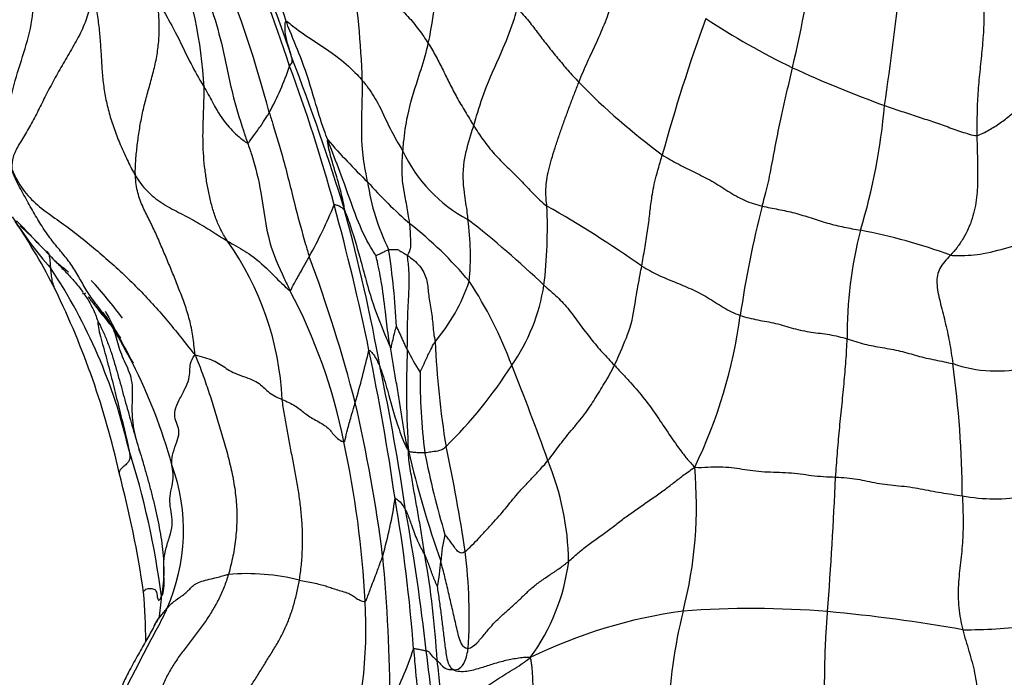
# Model space of a CAD drawing. Units: millimetres. Extents: x 0 to 744, y 0 to 1164.
# Drawn here: x 140 to 162, y 844 to 859 of the extents above; entities that cross this region are included whole.
import ezdxf
from ezdxf import colors
from ezdxf.entities.mleader import LeaderData, LeaderLine
from ezdxf.math import Vec2, Vec3

# ---------------------------------------------------------------- set-up
doc = ezdxf.new("R2010")
doc.units = ezdxf.units.MM
doc.layers.add('DV4_Défaut', color=7, linetype='Continuous')
doc.layers.add('Défaut', color=7, linetype='Continuous')

# ---------------------------------------------------------------- blocks, each defined once
blk = doc.blocks.new('_DOT')
at = {"color": 0}
blk.add_line((0, 0), (-1, 0), dxfattribs=at)
at = {"color": 0, "const_width": 0.333}
blk.add_lwpolyline([(-0.1665, 0, 1), (0.1665, 0, 1)], format="xyb", close=True, dxfattribs=at)
blk = doc.blocks.new('SE3')
at = {"layer": 'DV4_Défaut', "color": 7, "linetype": 'Continuous'}
for centre, radius, start, end in [((111.791, 847.295), 36.379, 18.1767, 22.377), ((114.044, 846.934), 34.221, 18.5616, 23.9142), ((114.842, 847.375), 33.217, 18.0031, 23.5952), ((139.558, 860.25), 10.185, 348.0637, 1.9187), ((119.76, 866.332), 38.866, 347.0245, 351.2229), ((134.417, 856.604), 10.129, 3.1929, 20.5932), ((118.111, 849.194), 28.839, 14.8923, 21.6436), ((128.48, 856.694), 19.582, 1.832, 9.1187), ((106.865, 864.805), 53.426, 351.342, 354.3892), ((192.87, 845.201), 39.545, 160.0372, 164.6612), ((164.586, 872.101), 16.077, 236.4488, 244.3739), ((98.881, 839.499), 51.011, 17.011, 21.0578), ((140.557, 859.585), 6.188, 331.2118, 341.6899), ((112.252, 844.966), 36.455, 15.2417, 20.347), ((168.881, 882.051), 26.91, 245.2931, 250.01), ((163.915, 868.08), 15.444, 224.376, 233.5227), ((146.215, 857.903), 13.515, 343.1315, 355.1621), ((158.899, 866.103), 15.397, 221.0271, 225.8248), ((151.958, 857.15), 3.315, 205.0664, 242.07), ((153.178, 855.788), 5.061, 188.264, 206.2338), ((155.78, 861.803), 10.167, 221.538, 229.0029), ((138.165, 858.281), 9.983, 330.6924, 338.048), ((95.992, 840.508), 53.315, 11.6914, 15.27), ((109.503, 843.954), 39.566, 10.1336, 15.3418), ((140.884, 854.064), 11.29, 353.3524, 2.3176), ((138.624, 830.809), 27.306, 55.0231, 60.2704), ((181.058, 848.431), 24.859, 165.8181, 171.5536), ((147.633, 858.899), 8.703, 212.0515, 221.4967), ((128.661, 846.343), 14.052, 26.673, 33.9109), ((143.505, 847.022), 9.051, 40.0333, 51.7347), ((144.128, 853.399), 6.332, 354.9693, 7.4597), ((134.7, 834.367), 25.316, 46.5884, 51.6552), ((136.389, 849.501), 6.106, 42.8667, 48.5663), ((-11.599, 701.872), 215.147, 45.00506, 45.01916), ((168.156, 851.646), 9.306, 165.4699, 180.5331), ((156.606, 840.858), 13.367, 70.11, 79.036), ((139.658, 849.909), 6.616, 2.6128, 35.3908), ((132.67, 851.056), 16.162, 2.7795, 8.8794), ((115.216, 841.644), 33.766, 14.5739, 20.3661), ((130.951, 846.364), 12.211, 12.9653, 33.6633), ((134.368, 845.845), 10.381, 36.5385, 42.5385), ((146.524, 854.162), 4.127, 319.7663, 341.3838), ((142.583, 847.712), 9.381, 20.3327, 33.1716), ((124.887, 844.682), 18.171, 12.367, 26.0109), ((135.413, 846.806), 12.475, 11.373, 27.875), ((147.92, 853.401), 4.227, 324.9159, 351.2364), ((120.357, 836.028), 27.201, 34.8689, 36.7957), ((368.407, 972.16), 255.943, 207.95458, 208.24848), ((145.358, 853.565), 11.209, 334.2761, 352.4018), ((132.322, 845.609), 11.912, 27.0457, 31.2147), ((169.91, 852.417), 20.256, 182.6048, 189.2417), ((128.329, 855.873), 20.388, 343.6678, 347.0712), ((92.519, 839.836), 56.852, 8.258, 11.6448), ((171.977, 850.438), 22.94, 177.7908, 183.4239), ((152.986, 853.236), 4.373, 205.9407, 213.4486), ((132.322, 845.609), 11.912, 15.3, 27.0457), ((96.153, 839.984), 53.429, 8.3519, 11.8056), ((164.121, 850.777), 14.783, 179.8135, 186.798), ((142.852, 856.375), 10.096, 314.4088, 327.6351), ((101.202, 830.724), 54.109, 19.5691, 21.9747), ((162.184, 853.855), 3.01, 250.9954, 283.2935), ((138.619, 847.904), 22.797, 0.4025, 7.8301), ((114.257, 842.354), 34.527, 7.2784, 13.0333), ((124.844, 843.382), 18.894, 7.4367, 17.6283), ((125.365, 844.497), 22.783, 3.0557, 12.084), ((172.708, 854.636), 24.277, 193.2581, 199.3232), ((115.881, 841.757), 34.832, 8.3617, 12.2762), ((170.378, 853.212), 21.351, 191.3041, 196.3731), ((146.509, 846.504), 6.14, 0.9236, 22.4371), ((139.797, 847.287), 4.273, 335.982, 20.0431), ((145.984, 847.848), 9.51, 345.6599, 5.1364), ((120.942, 842.755), 22.461, 8.0806, 15.013), ((60.842, 852.87), 97.85, 355.66982, 357.42875), ((139.171, 849.411), 9.714, 343.9624, 351.6581), ((114.393, 842.066), 34.897, 4.2479, 9.7942), ((162.15, 852.024), 4.028, 259.492, 279.6526), ((105.314, 839.735), 44.43, 6.301, 10.3863), ((153.146, 846.369), 3.355, 165.7738, 176.0075), ((115.169, 843.452), 33.498, 359.9258, 5.6117), ((129.922, 843.265), 19.829, 3.2642, 10.0854), ((139.093, 845.384), 11.341, 356.334, 7.2893), ((145.879, 846.821), 3.926, 348.5087, 356.8189), ((148.116, 847.169), 4.568, 323.6206, 352.8761), ((145.471, 841.448), 4.88, 75.9943, 94.7022), ((131.993, 844.864), 11.236, 359.7226, 5.3547), ((140.433, 845.921), 3.148, 348.8812, 358.304), ((138.267, 845.102), 9.867, 342.1988, 3.5399), ((156.736, 825.027), 20.524, 85.3144, 94.298), ((156.683, 834.474), 11.118, 97.6753, 116.089), ((166.314, 842.723), 11.456, 166.0076, 178.0975), ((155.426, 811.942), 33.673, 79.7369, 84.9111), ((161.309, 860.265), 15.19, 270.4392, 276.0178), ((140.917, 847.434), 8.732, 332.5547, 341.4169), ((112.766, 839.707), 37.036, 4.0554, 7.6094), ((140.306, 843), 9.515, 0.9755, 8.4237)]:
    blk.add_arc(centre, radius, start, end, dxfattribs=at)
for points in [[(140.248, 855.344), (140.161, 855.612), (140.106, 856.072), (140.176, 856.783), (140.365, 857.497), (140.612, 858.208), (140.758, 858.935), (140.687, 859.664), (140.473, 860.36), (140.176, 861.022), (139.829, 861.657), (139.425, 862.264), (138.965, 862.838), (138.644, 863.21), (138.472, 863.39)], [(142.036, 859.269), (142.022, 859.144), (141.98, 858.893), (141.849, 858.516), (141.656, 858.148), (141.443, 857.787), (141.237, 857.43), (141.048, 857.078), (140.877, 856.737), (140.713, 856.405), (140.532, 856.089), (140.347, 855.806), (140.244, 855.545), (140.25, 855.402), (140.248, 855.344)], [(142.036, 859.269), (142.068, 859.153), (142.125, 858.92), (142.183, 858.567), (142.215, 858.217), (142.236, 857.872), (142.255, 857.53), (142.289, 857.189), (142.348, 856.846), (142.436, 856.504), (142.55, 856.166), (142.685, 855.834), (142.835, 855.51), (142.942, 855.298), (143, 855.197)], [(143, 855.197), (142.994, 855.298), (143.003, 855.513), (143.035, 855.841), (143.079, 856.174), (143.137, 856.51), (143.217, 856.847), (143.31, 857.183), (143.404, 857.519), (143.48, 857.855), (143.523, 858.19), (143.534, 858.519), (143.518, 858.841), (143.493, 859.05), (143.479, 859.155)], [(161.894, 858.904), (161.896, 858.829), (161.896, 858.676), (161.888, 858.447), (161.872, 858.216), (161.852, 857.983), (161.828, 857.75), (161.803, 857.515), (161.779, 857.278), (161.76, 857.041), (161.748, 856.803), (161.742, 856.565), (161.739, 856.329), (161.74, 856.173), (161.74, 856.096)], [(156.957, 854.522), (156.974, 854.583), (157.013, 854.713), (157.07, 854.934), (157.124, 855.183), (157.174, 855.447), (157.224, 855.716), (157.276, 855.986), (157.331, 856.256), (157.388, 856.528), (157.449, 856.799), (157.51, 857.07), (157.572, 857.338), (157.613, 857.516), (157.633, 857.605)], [(152.165, 854.52), (152.158, 854.57), (152.145, 854.675), (152.138, 854.849), (152.15, 855.047), (152.188, 855.267), (152.248, 855.505), (152.323, 855.753), (152.406, 856.005), (152.494, 856.26), (152.585, 856.514), (152.678, 856.768), (152.775, 857.023), (152.843, 857.193), (152.876, 857.279)], [(145.051, 853.741), (145.002, 853.812), (144.912, 853.962), (144.801, 854.207), (144.714, 854.473), (144.646, 854.753), (144.59, 855.038), (144.548, 855.33), (144.518, 855.628), (144.503, 855.931), (144.505, 856.239), (144.516, 856.549), (144.528, 856.86), (144.531, 857.066), (144.53, 857.168)], [(161.74, 856.096), (161.786, 856.1), (161.878, 856.145), (162.011, 856.216), (162.138, 856.292), (162.26, 856.373), (162.374, 856.459), (162.484, 856.548), (162.594, 856.638), (162.706, 856.727), (162.825, 856.812), (162.95, 856.891), (163.082, 856.96), (163.175, 856.997), (163.221, 857.014)], [(150.534, 856.314), (150.566, 856.261), (150.632, 856.155), (150.742, 855.996), (150.861, 855.838), (150.991, 855.684), (151.132, 855.536), (151.279, 855.391), (151.428, 855.246), (151.575, 855.099), (151.716, 854.948), (151.856, 854.797), (152.003, 854.652), (152.109, 854.562), (152.165, 854.52)], [(161.74, 856.096), (161.741, 856.018), (161.744, 855.865), (161.751, 855.637), (161.756, 855.409), (161.758, 855.179), (161.753, 854.945), (161.735, 854.71), (161.699, 854.474), (161.639, 854.241), (161.551, 854.012), (161.437, 853.795), (161.303, 853.596), (161.203, 853.48), (161.154, 853.428)], [(154.276, 853.183), (154.288, 853.247), (154.31, 853.377), (154.343, 853.573), (154.375, 853.771), (154.405, 853.969), (154.432, 854.16), (154.455, 854.342), (154.474, 854.512), (154.495, 854.688), (154.528, 854.889), (154.581, 855.122), (154.652, 855.385), (154.706, 855.569), (154.734, 855.662)], [(154.734, 855.662), (154.793, 855.624), (154.915, 855.552), (155.099, 855.45), (155.284, 855.356), (155.467, 855.266), (155.651, 855.176), (155.835, 855.079), (156.016, 854.97), (156.194, 854.855), (156.375, 854.743), (156.563, 854.647), (156.758, 854.574), (156.891, 854.538), (156.957, 854.522)], [(140.248, 855.344), (140.32, 855.166), (140.478, 854.883), (140.81, 854.535), (141.205, 854.253), (141.6, 853.973), (141.975, 853.669), (142.344, 853.357), (142.704, 853.035), (143.049, 852.696), (143.382, 852.345), (143.7, 851.982), (144.003, 851.607), (144.199, 851.355), (144.327, 851.205)], [(143, 855.197), (143.036, 855.134), (143.117, 855.018), (143.256, 854.857), (143.413, 854.713), (143.587, 854.588), (143.773, 854.479), (143.962, 854.38), (144.153, 854.282), (144.34, 854.18), (144.521, 854.072), (144.699, 853.96), (144.875, 853.849), (144.993, 853.776), (145.051, 853.741)], [(144.327, 851.205), (144.308, 851.367), (144.287, 851.62), (144.209, 851.991), (144.1, 852.334), (143.977, 852.655), (143.852, 852.971), (143.724, 853.282), (143.593, 853.587), (143.462, 853.896), (143.321, 854.197), (143.166, 854.486), (143.041, 854.809), (143.007, 855.063), (143, 855.197)], [(156.957, 854.522), (157.017, 854.507), (157.137, 854.482), (157.317, 854.448), (157.499, 854.412), (157.681, 854.369), (157.864, 854.315), (158.046, 854.256), (158.228, 854.196), (158.411, 854.141), (158.595, 854.093), (158.779, 854.053), (158.964, 854.017), (159.087, 853.993), (159.148, 853.981)], [(149.063, 853.418), (149.101, 853.391), (149.203, 853.315), (149.335, 853.188), (149.43, 853.044), (149.485, 852.889), (149.51, 852.732), (149.525, 852.573), (149.547, 852.406), (149.577, 852.229), (149.607, 852.049), (149.625, 851.865), (149.638, 851.681), (149.663, 851.558), (149.674, 851.496)], [(161.154, 853.428), (161.105, 853.376), (161.013, 853.276), (160.908, 853.134), (160.853, 852.98), (160.843, 852.804), (160.87, 852.605), (160.917, 852.392), (160.973, 852.173), (161.03, 851.949), (161.083, 851.721), (161.129, 851.486), (161.169, 851.249), (161.193, 851.089), (161.204, 851.009)], [(154.276, 853.183), (154.336, 853.147), (154.455, 853.081), (154.636, 852.988), (154.819, 852.906), (155.004, 852.829), (155.189, 852.754), (155.374, 852.675), (155.558, 852.586), (155.74, 852.486), (155.916, 852.373), (156.093, 852.261), (156.276, 852.16), (156.403, 852.105), (156.469, 852.083)], [(141.219, 852.647), (141.213, 852.661), (141.207, 852.674), (141.201, 852.688)], [(141.949, 852.499), (141.958, 852.487), (141.966, 852.476), (141.975, 852.464)], [(142.17, 851.938), (142.162, 851.934), (142.17, 851.826), (142.218, 851.615), (142.286, 851.375), (142.355, 851.126), (142.422, 850.873), (142.486, 850.619), (142.55, 850.362), (142.613, 850.105), (142.677, 849.847), (142.742, 849.589), (142.803, 849.335), (142.837, 849.175), (142.851, 849.104)], [(142.17, 851.938), (142.188, 851.912), (142.271, 851.749), (142.372, 851.508), (142.46, 851.262), (142.538, 851.014), (142.609, 850.763), (142.679, 850.513), (142.747, 850.262), (142.817, 850.011), (142.887, 849.76), (142.959, 849.509), (143.032, 849.259), (143.087, 849.079), (143.093, 849.063)], [(142.351, 852.05), (142.364, 852.029), (142.376, 852.008), (142.388, 851.986)], [(143.093, 849.063), (143.087, 849.086), (143.04, 849.251), (142.974, 849.496), (142.934, 849.753), (142.926, 850.015), (142.938, 850.278), (142.939, 850.528), (142.894, 850.755), (142.806, 850.961), (142.711, 851.16), (142.635, 851.364), (142.578, 851.576), (142.539, 851.717), (142.509, 851.782)], [(149.054, 851.323), (149.046, 851.337), (149.032, 851.365), (149.01, 851.41), (148.99, 851.454), (148.97, 851.499), (148.95, 851.544), (148.93, 851.59), (148.91, 851.634), (148.89, 851.678), (148.869, 851.726), (148.848, 851.771), (148.83, 851.809), (148.815, 851.838), (148.813, 851.84)], [(158.594, 848.48), (158.599, 848.567), (158.612, 848.742), (158.632, 849.002), (158.654, 849.263), (158.678, 849.523), (158.704, 849.783), (158.73, 850.044), (158.757, 850.304), (158.782, 850.563), (158.805, 850.819), (158.825, 851.071), (158.84, 851.319), (158.847, 851.481), (158.851, 851.56)], [(158.851, 851.56), (158.915, 851.54), (159.041, 851.499), (159.234, 851.444), (159.432, 851.401), (159.634, 851.367), (159.835, 851.333), (160.033, 851.291), (160.225, 851.239), (160.415, 851.183), (160.609, 851.133), (160.809, 851.092), (161.009, 851.053), (161.14, 851.023), (161.204, 851.009)], [(149.078, 849.068), (149.046, 849.181), (149.018, 849.309), (148.987, 849.502), (148.955, 849.694), (148.926, 849.884), (148.899, 850.075), (148.867, 850.264), (148.835, 850.454), (148.802, 850.642), (148.77, 850.827), (148.741, 851.011), (148.711, 851.194), (148.69, 851.315), (148.678, 851.375)], [(143.812, 848.752), (143.805, 848.823), (143.814, 848.969), (143.903, 849.208), (143.98, 849.433), (143.954, 849.614), (143.876, 849.774), (143.869, 849.961), (143.97, 850.196), (144.111, 850.449), (144.203, 850.672), (144.213, 850.847), (144.216, 851.011), (144.267, 851.13), (144.327, 851.205)], [(144.327, 851.205), (144.404, 851.181), (144.539, 851.149), (144.728, 851.085), (144.885, 851), (145.02, 850.902), (145.171, 850.812), (145.358, 850.739), (145.559, 850.671), (145.729, 850.589), (145.85, 850.489), (145.952, 850.383), (146.089, 850.289), (146.207, 850.237), (146.267, 850.21)], [(144.327, 851.205), (144.397, 851.041), (144.494, 850.784), (144.63, 850.393), (144.756, 849.999), (144.875, 849.601), (144.993, 849.201), (145.102, 848.798), (145.19, 848.391), (145.248, 847.977), (145.265, 847.558), (145.241, 847.138), (145.176, 846.721), (145.11, 846.446), (145.071, 846.311)], [(152.185, 848.847), (152.23, 848.902), (152.31, 849.009), (152.427, 849.168), (152.559, 849.337), (152.706, 849.517), (152.86, 849.703), (153.006, 849.887), (153.128, 850.059), (153.234, 850.224), (153.338, 850.393), (153.447, 850.571), (153.561, 850.764), (153.634, 850.901), (153.668, 850.972)], [(146.267, 850.21), (146.317, 850.188), (146.42, 850.145), (146.555, 850.073), (146.665, 849.992), (146.765, 849.907), (146.878, 849.825), (147.013, 849.75), (147.153, 849.675), (147.272, 849.593), (147.356, 849.502), (147.426, 849.407), (147.522, 849.318), (147.612, 849.267), (147.643, 849.266)], [(146.652, 846.182), (146.67, 846.295), (146.699, 846.522), (146.722, 846.864), (146.724, 847.204), (146.708, 847.543), (146.674, 847.88), (146.626, 848.215), (146.569, 848.548), (146.504, 848.879), (146.438, 849.211), (146.377, 849.543), (146.319, 849.876), (146.283, 850.099), (146.267, 850.21)], [(143.093, 849.063), (143.11, 849.003), (143.162, 848.826), (143.24, 848.559), (143.315, 848.292), (143.383, 848.023), (143.447, 847.753), (143.506, 847.482), (143.559, 847.21), (143.598, 846.935), (143.624, 846.659), (143.634, 846.382), (143.623, 846.112), (143.598, 845.944), (143.58, 845.827)], [(150.343, 846.823), (150.386, 846.859), (150.497, 846.957), (150.653, 847.126), (150.818, 847.305), (150.984, 847.485), (151.14, 847.659), (151.277, 847.825), (151.406, 847.986), (151.545, 848.151), (151.704, 848.324), (151.874, 848.504), (152.04, 848.681), (152.14, 848.793), (152.185, 848.847)], [(143.58, 845.827), (143.608, 845.862), (143.643, 845.987), (143.635, 846.276), (143.621, 846.581), (143.669, 846.873), (143.764, 847.152), (143.831, 847.413), (143.81, 847.653), (143.759, 847.881), (143.773, 848.112), (143.834, 848.344), (143.847, 848.556), (143.817, 848.686), (143.812, 848.752)], [(152.649, 846.603), (152.72, 846.662), (152.85, 846.784), (153.071, 846.965), (153.323, 847.143), (153.567, 847.317), (153.786, 847.489), (154.016, 847.663), (154.276, 847.843), (154.542, 848.024), (154.78, 848.194), (154.983, 848.352), (155.189, 848.512), (155.346, 848.626), (155.456, 848.7)], [(155.456, 848.7), (155.567, 848.693), (155.748, 848.706), (156.021, 848.712), (156.28, 848.698), (156.514, 848.66), (156.747, 848.621), (157.004, 848.598), (157.277, 848.591), (157.549, 848.582), (157.807, 848.554), (158.057, 848.517), (158.319, 848.49), (158.502, 848.484), (158.594, 848.48)], [(158.594, 848.48), (158.676, 848.477), (158.842, 848.468), (159.077, 848.438), (159.293, 848.391), (159.512, 848.344), (159.75, 848.311), (159.998, 848.288), (160.244, 848.262), (160.48, 848.223), (160.708, 848.176), (160.941, 848.133), (161.182, 848.098), (161.342, 848.073), (161.416, 848.064)], [(150.343, 846.823), (150.315, 846.8), (150.285, 846.785), (150.237, 846.787), (150.193, 846.811), (150.154, 846.849), (150.121, 846.892), (150.089, 846.938), (150.057, 846.985), (150.024, 847.032), (149.991, 847.076), (149.957, 847.12), (149.922, 847.163), (149.898, 847.191), (149.893, 847.194)], [(149.444, 846.737), (149.453, 846.719), (149.471, 846.681), (149.495, 846.623), (149.518, 846.563), (149.54, 846.502), (149.561, 846.441), (149.583, 846.38), (149.605, 846.319), (149.629, 846.258), (149.653, 846.197), (149.678, 846.137), (149.704, 846.079), (149.722, 846.043), (149.726, 846.039)], [(150.411, 844.658), (150.369, 844.649), (150.287, 844.699), (150.218, 844.852), (150.176, 845.026), (150.136, 845.201), (150.096, 845.376), (150.055, 845.551), (150.015, 845.727), (149.975, 845.903), (149.934, 846.079), (149.891, 846.255), (149.846, 846.429), (149.815, 846.545), (149.798, 846.603)], [(150.411, 844.658), (150.478, 844.674), (150.606, 844.773), (150.769, 844.972), (150.931, 845.17), (151.112, 845.353), (151.306, 845.524), (151.491, 845.689), (151.658, 845.852), (151.826, 846.012), (152.023, 846.165), (152.242, 846.311), (152.459, 846.455), (152.59, 846.553), (152.649, 846.603)], [(145.071, 846.311), (145.043, 846.216), (144.978, 846.03), (144.858, 845.76), (144.715, 845.502), (144.553, 845.254), (144.377, 845.015), (144.196, 844.78), (144.017, 844.546), (143.85, 844.307), (143.704, 844.058), (143.587, 843.796), (143.507, 843.525), (143.476, 843.341), (143.464, 843.249)], [(143.7, 845.548), (143.727, 845.579), (143.78, 845.64), (143.878, 845.727), (143.995, 845.806), (144.105, 845.882), (144.19, 845.965), (144.266, 846.048), (144.369, 846.119), (144.511, 846.174), (144.685, 846.215), (144.851, 846.25), (144.973, 846.288), (145.036, 846.308), (145.071, 846.311)], [(145.171, 843.106), (145.204, 843.19), (145.288, 843.355), (145.433, 843.603), (145.587, 843.847), (145.74, 844.091), (145.891, 844.336), (146.043, 844.581), (146.193, 844.827), (146.325, 845.083), (146.436, 845.349), (146.526, 845.623), (146.597, 845.901), (146.636, 846.088), (146.652, 846.182)], [(146.652, 846.182), (146.697, 846.173), (146.802, 846.153), (146.967, 846.122), (147.119, 846.089), (147.241, 846.055), (147.346, 846.018), (147.464, 845.977), (147.608, 845.936), (147.746, 845.891), (147.841, 845.842), (147.903, 845.789), (147.99, 845.736), (148.081, 845.704), (148.115, 845.711)], [(150.071, 844.19), (150.036, 844.212), (149.983, 844.289), (149.941, 844.438), (149.916, 844.598), (149.896, 844.759), (149.877, 844.92), (149.856, 845.081), (149.836, 845.243), (149.817, 845.405), (149.796, 845.567), (149.773, 845.728), (149.749, 845.89), (149.733, 845.997), (149.726, 846.039)], [(143.7, 845.548), (143.667, 845.474), (143.596, 845.327), (143.484, 845.114), (143.371, 844.904), (143.26, 844.695), (143.153, 844.485), (143.047, 844.278), (142.94, 844.071), (142.832, 843.865), (142.733, 843.655), (142.66, 843.436), (142.632, 843.214), (142.646, 843.065), (142.662, 842.993)], [(158.302, 842.868), (158.301, 842.945), (158.318, 843.1), (158.335, 843.332), (158.344, 843.559), (158.348, 843.782), (158.35, 843.998), (158.353, 844.211), (158.357, 844.42), (158.364, 844.627), (158.373, 844.835), (158.385, 845.046), (158.399, 845.261), (158.408, 845.408), (158.413, 845.482)], [(149.82, 843.162), (149.854, 843.193), (149.938, 843.253), (150.092, 843.325), (150.252, 843.399), (150.403, 843.487), (150.544, 843.592), (150.685, 843.707), (150.841, 843.827), (151.015, 843.946), (151.203, 844.063), (151.398, 844.182), (151.591, 844.308), (151.716, 844.396), (151.794, 844.459)], [(151.794, 844.459), (151.742, 844.467), (151.646, 844.458), (151.502, 844.44), (151.357, 844.415), (151.215, 844.383), (151.075, 844.346), (150.938, 844.305), (150.803, 844.261), (150.668, 844.219), (150.529, 844.179), (150.381, 844.147), (150.223, 844.136), (150.117, 844.161), (150.071, 844.19)], [(151.794, 844.459), (151.799, 844.421), (151.812, 844.355), (151.825, 844.249), (151.835, 844.138), (151.842, 844.024), (151.847, 843.909), (151.849, 843.793), (151.849, 843.676), (151.848, 843.557), (151.847, 843.436), (151.851, 843.311), (151.863, 843.182), (151.876, 843.093), (151.883, 843.047)]]:
    blk.add_open_spline(points, degree=3, dxfattribs=at)
for points, knots in [([(152.876, 857.279), (152.906, 857.356), (152.968, 857.509), (153.1, 857.808), (153.275, 858.174), (153.472, 858.628), (153.635, 859.09), (153.726, 859.477), (153.789, 859.777), (153.82, 859.922), (153.835, 859.993)], [0, 0, 0, 0, 0.083333, 0.166667, 0.333333, 0.5, 0.666667, 0.833333, 0.916667, 1, 1, 1, 1]), ([(147.815, 859.798), (147.87, 859.757), (147.978, 859.673), (148.194, 859.505), (148.463, 859.293), (148.782, 859.031), (149.075, 858.752), (149.277, 858.502), (149.422, 858.298), (149.49, 858.195), (149.523, 858.144)], [0, 0, 0, 0, 0.083333, 0.166667, 0.333333, 0.5, 0.666667, 0.833333, 0.916667, 1, 1, 1, 1]), ([(143.479, 859.155), (143.507, 859.097), (143.623, 858.87), (143.885, 858.429), (144.14, 857.866), (144.376, 857.432), (144.499, 857.219), (144.53, 857.168)], [0, 0, 0, 0, 0.083333, 0.333333, 0.666667, 0.916667, 1, 1, 1, 1]), ([(144.584, 859.242), (144.616, 859.153), (144.739, 858.793), (144.954, 858.069), (145.118, 857.129), (145.34, 856.386), (145.465, 856.02), (145.497, 855.929)], [0, 0, 0, 0, 0.083333, 0.333333, 0.666667, 0.916667, 1, 1, 1, 1]), ([(150.534, 856.314), (150.555, 856.386), (150.641, 856.674), (150.83, 857.259), (151.17, 857.971), (151.4, 858.553), (151.485, 858.85), (151.505, 858.925)], [0, 0, 0, 0, 0.083333, 0.333333, 0.666667, 0.916667, 1, 1, 1, 1]), ([(151.505, 858.925), (151.551, 858.877), (151.64, 858.783), (151.801, 858.594), (151.975, 858.361), (152.184, 858.088), (152.401, 857.818), (152.59, 857.594), (152.751, 857.414), (152.834, 857.324), (152.876, 857.279)], [0, 0, 0, 0, 0.083333, 0.166667, 0.333333, 0.5, 0.666667, 0.833333, 0.916667, 1, 1, 1, 1]), ([(146.485, 857.827), (146.481, 857.843), (146.459, 857.927), (146.401, 858.098), (146.335, 858.324), (146.333, 858.536), (146.338, 858.648), (146.355, 858.643)], [0, 0, 0, 0, 0.083333, 0.333333, 0.666667, 0.916667, 1, 1, 1, 1]), ([(146.355, 858.643), (146.382, 858.636), (146.558, 858.481), (146.968, 858.207), (147.499, 857.863), (147.858, 857.537), (148.015, 857.364), (148.052, 857.32)], [0, 0, 0, 0, 0.083333, 0.333333, 0.666667, 0.916667, 1, 1, 1, 1]), ([(147.283, 855.996), (147.256, 856.068), (147.148, 856.356), (146.973, 856.942), (146.749, 857.694), (146.497, 858.277), (146.382, 858.57), (146.355, 858.643)], [0, 0, 0, 0, 0.083333, 0.333333, 0.666667, 0.916667, 1, 1, 1, 1]), ([(148.956, 855.746), (148.961, 855.81), (148.984, 856.069), (149.057, 856.603), (149.266, 857.273), (149.439, 857.806), (149.507, 858.076), (149.523, 858.144)], [0, 0, 0, 0, 0.083333, 0.333333, 0.666667, 0.916667, 1, 1, 1, 1]), ([(149.523, 858.144), (149.555, 858.094), (149.615, 857.993), (149.726, 857.795), (149.85, 857.547), (149.998, 857.246), (150.157, 856.94), (150.311, 856.68), (150.438, 856.471), (150.502, 856.366), (150.534, 856.314)], [0, 0, 0, 0, 0.083333, 0.166667, 0.333333, 0.5, 0.666667, 0.833333, 0.916667, 1, 1, 1, 1]), ([(146.432, 857.641), (146.436, 857.653), (146.453, 857.672), (146.483, 857.7), (146.494, 857.746), (146.49, 857.796), (146.487, 857.818), (146.485, 857.827)], [0, 0, 0, 0, 0.083333, 0.333333, 0.666667, 0.916667, 1, 1, 1, 1]), ([(148.17, 855.06), (148.158, 855.12), (148.112, 855.359), (148.032, 855.845), (148.039, 856.486), (148.057, 857.001), (148.054, 857.257), (148.052, 857.32)], [0, 0, 0, 0, 0.083333, 0.333333, 0.666667, 0.916667, 1, 1, 1, 1]), ([(148.052, 857.32), (148.087, 857.28), (148.216, 857.115), (148.433, 856.776), (148.62, 856.335), (148.821, 855.973), (148.928, 855.791), (148.956, 855.746)], [0, 0, 0, 0, 0.083333, 0.333333, 0.666667, 0.916667, 1, 1, 1, 1]), ([(144.53, 857.168), (144.554, 857.129), (144.645, 856.975), (144.799, 856.666), (145.038, 856.302), (145.316, 856.051), (145.466, 855.935), (145.497, 855.929)], [0, 0, 0, 0, 0.083333, 0.333333, 0.666667, 0.916667, 1, 1, 1, 1]), ([(159.682, 856.763), (159.738, 856.743), (159.852, 856.704), (160.08, 856.627), (160.366, 856.532), (160.711, 856.419), (161.055, 856.3), (161.34, 856.195), (161.569, 856.122), (161.684, 856.091), (161.74, 856.096)], [0, 0, 0, 0, 0.083333, 0.166667, 0.333333, 0.5, 0.666667, 0.833333, 0.916667, 1, 1, 1, 1]), ([(145.497, 855.929), (145.517, 855.925), (145.568, 855.996), (145.674, 856.142), (145.814, 856.335), (145.918, 856.5), (145.969, 856.584), (145.981, 856.605)], [0, 0, 0, 0, 0.083333, 0.333333, 0.666667, 0.916667, 1, 1, 1, 1]), ([(145.981, 856.605), (146.008, 856.518), (146.115, 856.168), (146.325, 855.475), (146.539, 854.574), (146.735, 853.849), (146.842, 853.485), (146.871, 853.395)], [0, 0, 0, 0, 0.083333, 0.333333, 0.666667, 0.916667, 1, 1, 1, 1]), ([(150.406, 854.222), (150.402, 854.269), (150.383, 854.463), (150.311, 854.856), (150.274, 855.438), (150.43, 855.976), (150.513, 856.246), (150.534, 856.314)], [0, 0, 0, 0, 0.083333, 0.333333, 0.666667, 0.916667, 1, 1, 1, 1]), ([(145.497, 855.929), (145.529, 855.838), (145.653, 855.474), (145.835, 854.732), (145.917, 853.787), (146.228, 853.086), (146.397, 852.729), (146.44, 852.639)], [0, 0, 0, 0, 0.083333, 0.333333, 0.666667, 0.916667, 1, 1, 1, 1]), ([(147.66, 854.422), (147.656, 854.469), (147.622, 854.659), (147.532, 855.03), (147.395, 855.453), (147.304, 855.801), (147.274, 855.985), (147.283, 855.996)], [0, 0, 0, 0, 0.083333, 0.333333, 0.666667, 0.916667, 1, 1, 1, 1]), ([(148.355, 853.423), (148.329, 853.466), (148.152, 853.73), (147.89, 854.313), (147.65, 855.059), (147.418, 855.634), (147.311, 855.924), (147.283, 855.996)], [0, 0, 0, 0, 0.083333, 0.333333, 0.666667, 0.916667, 1, 1, 1, 1]), ([(149.11, 854.129), (149.105, 854.167), (149.079, 854.332), (149.019, 854.668), (148.932, 855.102), (148.936, 855.493), (148.952, 855.694), (148.956, 855.746)], [0, 0, 0, 0, 0.083333, 0.333333, 0.666667, 0.916667, 1, 1, 1, 1]), ([(142.148, 852.309), (142.145, 852.313), (142.073, 852.402), (141.938, 852.58), (141.778, 852.874), (141.614, 853.165), (141.414, 853.424), (141.198, 853.675), (140.993, 853.952), (140.799, 854.261), (140.613, 854.593), (140.421, 854.938), (140.29, 855.18), (140.248, 855.344)], [0, 0, 0, 0, 0.004316, 0.103884, 0.203453, 0.303021, 0.40259, 0.502158, 0.601726, 0.701295, 0.800863, 0.900432, 1, 1, 1, 1]), ([(147.425, 854.549), (147.432, 854.56), (147.465, 854.55), (147.527, 854.532), (147.592, 854.493), (147.635, 854.45), (147.655, 854.427), (147.66, 854.422)], [0, 0, 0, 0, 0.083333, 0.333333, 0.666667, 0.916667, 1, 1, 1, 1]), ([(147.66, 854.422), (147.698, 854.33), (147.821, 853.988), (148.028, 853.296), (148.244, 852.419), (148.515, 851.748), (148.655, 851.417), (148.678, 851.375)], [0, 0, 0, 0, 0.083333, 0.333333, 0.666667, 0.916667, 1, 1, 1, 1]), ([(140.353, 854.19), (140.387, 854.156), (140.497, 854.043), (140.68, 853.848), (140.908, 853.609), (141.062, 853.45), (141.131, 853.379)], [0, 0, 0, 0, 0.129857, 0.419905, 0.709952, 1, 1, 1, 1]), ([(149.063, 853.418), (149.064, 853.443), (149.087, 853.475), (149.125, 853.54), (149.134, 853.634), (149.132, 853.748), (149.129, 853.868), (149.124, 853.975), (149.117, 854.062), (149.113, 854.105), (149.11, 854.129)], [0, 0, 0, 0, 0.083333, 0.166667, 0.333333, 0.5, 0.666667, 0.833333, 0.916667, 1, 1, 1, 1]), ([(145.051, 853.741), (145.096, 853.714), (145.277, 853.612), (145.633, 853.408), (145.989, 853.07), (146.257, 852.795), (146.413, 852.649), (146.44, 852.639)], [0, 0, 0, 0, 0.083333, 0.333333, 0.666667, 0.916667, 1, 1, 1, 1]), ([(161.154, 853.428), (161.213, 853.418), (161.456, 853.411), (161.957, 853.454), (162.454, 853.611), (162.88, 853.713), (163.13, 853.728), (163.193, 853.731)], [0, 0, 0, 0, 0.083333, 0.333333, 0.666667, 0.916667, 1, 1, 1, 1]), ([(141.115, 853.133), (141.112, 853.172), (141.107, 853.242), (141.099, 853.338), (141.087, 853.413), (141.07, 853.465), (141.048, 853.491), (141.036, 853.501), (141.031, 853.504)], [0, 0, 0, 0, 0.173807, 0.347614, 0.521421, 0.695229, 0.869036, 1, 1, 1, 1]), ([(148.355, 853.423), (148.359, 853.423), (148.389, 853.433), (148.449, 853.46), (148.529, 853.498), (148.595, 853.532), (148.629, 853.549), (148.638, 853.551)], [0, 0, 0, 0, 0.083333, 0.333333, 0.666667, 0.916667, 1, 1, 1, 1]), ([(148.638, 853.551), (148.648, 853.553), (148.67, 853.553), (148.713, 853.553), (148.768, 853.554), (148.838, 853.56), (148.91, 853.51), (148.968, 853.476), (149.015, 853.448), (149.039, 853.435), (149.063, 853.418)], [0, 0, 0, 0, 0.083333, 0.166667, 0.333333, 0.5, 0.666667, 0.833333, 0.916667, 1, 1, 1, 1]), ([(141.131, 853.379), (141.152, 853.353), (141.211, 853.294), (141.323, 853.202), (141.428, 853.12), (141.49, 853.068), (141.509, 853.05)], [0, 0, 0, 0, 0.288997, 0.577994, 0.8669909, 1, 1, 1, 1]), ([(141.131, 853.379), (141.174, 853.334), (141.244, 853.263), (141.345, 853.16), (141.451, 853.051), (141.556, 852.938), (141.657, 852.824), (141.75, 852.71), (141.808, 852.632), (141.835, 852.594)], [0, 0, 0, 0, 0.144551, 0.289103, 0.433654, 0.578206, 0.722757, 0.867308, 1, 1, 1, 1]), ([(146.44, 852.639), (146.457, 852.632), (146.489, 852.704), (146.573, 852.862), (146.701, 853.088), (146.805, 853.275), (146.858, 853.371), (146.871, 853.395)], [0, 0, 0, 0, 0.083333, 0.333333, 0.666667, 0.916667, 1, 1, 1, 1]), ([(148.678, 851.375), (148.666, 851.437), (148.623, 851.679), (148.568, 852.146), (148.505, 852.72), (148.411, 853.171), (148.365, 853.393), (148.355, 853.423)], [0, 0, 0, 0, 0.083333, 0.333333, 0.666667, 0.916667, 1, 1, 1, 1]), ([(149.054, 851.323), (149.055, 851.387), (149.058, 851.516), (149.06, 851.773), (149.063, 852.089), (149.084, 852.454), (149.101, 852.799), (149.094, 853.068), (149.075, 853.276), (149.06, 853.378), (149.063, 853.418)], [0, 0, 0, 0, 0.083333, 0.166667, 0.333333, 0.5, 0.666667, 0.833333, 0.916667, 1, 1, 1, 1]), ([(141.201, 852.688), (141.196, 852.699), (141.174, 852.755), (141.146, 852.857), (141.127, 852.995), (141.119, 853.088), (141.115, 853.133)], [0, 0, 0, 0, 0.081815, 0.387877, 0.693938, 1, 1, 1, 1]), ([(153.668, 850.972), (153.702, 851.044), (153.833, 851.341), (154.071, 851.895), (154.128, 852.406), (154.218, 852.877), (154.265, 853.12), (154.276, 853.183)], [0, 0, 0, 0, 0.083333, 0.333333, 0.666667, 0.916667, 1, 1, 1, 1]), ([(141.886, 852.576), (141.867, 852.568), (141.836, 852.553), (141.833, 852.562), (141.832, 852.582), (141.836, 852.582), (141.838, 852.582)], [0, 0, 0, 0, 0.462995, 0.681499, 0.9052, 1, 1, 1, 1]), ([(141.856, 852.564), (141.88, 852.53), (141.93, 852.453), (142, 852.336), (142.065, 852.207), (142.124, 852.068), (142.159, 851.969), (142.17, 851.938)], [0, 0, 0, 0, 0.173265, 0.379948, 0.586632, 0.793316, 1, 1, 1, 1]), ([(152.098, 852.757), (152.148, 852.715), (152.247, 852.63), (152.44, 852.453), (152.664, 852.209), (152.9, 851.884), (153.138, 851.56), (153.354, 851.308), (153.533, 851.115), (153.623, 851.02), (153.668, 850.972)], [0, 0, 0, 0, 0.083333, 0.166667, 0.333333, 0.5, 0.666667, 0.833333, 0.916667, 1, 1, 1, 1]), ([(141.972, 852.468), (141.987, 852.446), (142.041, 852.373), (142.137, 852.25), (142.262, 852.099), (142.388, 851.944), (142.47, 851.837), (142.509, 851.782)], [0, 0, 0, 0, 0.094665, 0.320999, 0.547332, 0.773666, 1, 1, 1, 1]), ([(142.509, 851.782), (142.464, 851.882), (142.389, 852.005), (142.302, 852.12), (142.28, 852.148)], [0, 0, 0, 0, 0.756271, 1, 1, 1, 1]), ([(156.469, 852.083), (156.533, 852.061), (156.663, 852.025), (156.925, 851.968), (157.26, 851.916), (157.651, 851.788), (158.051, 851.703), (158.389, 851.673), (158.656, 851.616), (158.787, 851.579), (158.851, 851.56)], [0, 0, 0, 0, 0.083333, 0.166667, 0.333333, 0.5, 0.666667, 0.833333, 0.916667, 1, 1, 1, 1]), ([(148.678, 851.375), (148.693, 851.349), (148.705, 851.403), (148.73, 851.515), (148.762, 851.663), (148.795, 851.78), (148.811, 851.838), (148.813, 851.84)], [0, 0, 0, 0, 0.083333, 0.333333, 0.666667, 0.916667, 1, 1, 1, 1]), ([(149.338, 850.825), (149.342, 850.83), (149.385, 850.906), (149.456, 851.068), (149.546, 851.263), (149.621, 851.411), (149.659, 851.475), (149.674, 851.496)], [0, 0, 0, 0, 0.083333, 0.333333, 0.666667, 0.916667, 1, 1, 1, 1]), ([(148.201, 851.312), (148.206, 851.32), (148.242, 851.281), (148.31, 851.209), (148.376, 851.092), (148.422, 850.991), (148.443, 850.94), (148.452, 850.915)], [0, 0, 0, 0, 0.083333, 0.333333, 0.666667, 0.916667, 1, 1, 1, 1]), ([(148.452, 850.915), (148.467, 850.877), (148.541, 850.669), (148.66, 850.246), (148.804, 849.716), (148.959, 849.298), (149.047, 849.111), (149.078, 849.068)], [0, 0, 0, 0, 0.083333, 0.333333, 0.666667, 0.916667, 1, 1, 1, 1]), ([(153.668, 850.972), (153.722, 850.915), (153.829, 850.8), (154.044, 850.57), (154.308, 850.27), (154.589, 849.88), (154.855, 849.479), (155.079, 849.151), (155.277, 848.894), (155.382, 848.773), (155.456, 848.7)], [0, 0, 0, 0, 0.083333, 0.166667, 0.333333, 0.5, 0.666667, 0.833333, 0.916667, 1, 1, 1, 1]), ([(147.643, 849.266), (147.662, 849.266), (147.681, 849.364), (147.726, 849.56), (147.797, 849.809), (147.857, 850.012), (147.888, 850.114), (147.895, 850.14)], [0, 0, 0, 0, 0.083333, 0.333333, 0.666667, 0.916667, 1, 1, 1, 1]), ([(142.851, 849.104), (142.862, 849.049), (142.877, 848.959), (142.874, 848.87), (142.835, 848.805), (142.766, 848.741), (142.689, 848.674), (142.639, 848.617), (142.634, 848.586), (142.637, 848.574)], [0, 0, 0, 0, 0.147582, 0.295163, 0.442745, 0.590327, 0.737909, 0.88549, 1, 1, 1, 1]), ([(149.444, 846.737), (149.434, 846.802), (149.414, 846.932), (149.375, 847.186), (149.324, 847.511), (149.254, 847.89), (149.184, 848.284), (149.131, 848.594), (149.091, 848.87), (149.076, 848.995), (149.078, 849.068)], [0, 0, 0, 0, 0.083333, 0.166667, 0.333333, 0.5, 0.666667, 0.833333, 0.916667, 1, 1, 1, 1]), ([(149.078, 849.068), (149.089, 849.055), (149.12, 849.043), (149.194, 849.04), (149.297, 849.028), (149.385, 849.026), (149.43, 849.027), (149.441, 849.027)], [0, 0, 0, 0, 0.083333, 0.333333, 0.666667, 0.916667, 1, 1, 1, 1]), ([(149.441, 849.027), (149.456, 849.028), (149.512, 849.033), (149.626, 849.055), (149.768, 849.063), (149.868, 849.117), (149.895, 849.143), (149.916, 849.163)], [0, 0, 0, 0, 0.083333, 0.333333, 0.666667, 0.916667, 1, 1, 1, 1]), ([(148.782, 848.002), (148.786, 848.013), (148.82, 847.988), (148.882, 847.943), (148.947, 847.865), (148.99, 847.795), (149.009, 847.759), (149.016, 847.745)], [0, 0, 0, 0, 0.083333, 0.333333, 0.666667, 0.916667, 1, 1, 1, 1]), ([(161.416, 848.064), (161.42, 847.981), (161.426, 847.816), (161.436, 847.486), (161.429, 847.073), (161.376, 846.578), (161.319, 846.079), (161.322, 845.654), (161.369, 845.321), (161.405, 845.157), (161.425, 845.076)], [0, 0, 0, 0, 0.083333, 0.166667, 0.333333, 0.5, 0.666667, 0.833333, 0.916667, 1, 1, 1, 1]), ([(149.016, 847.745), (149.027, 847.723), (149.077, 847.614), (149.155, 847.387), (149.255, 847.102), (149.37, 846.882), (149.429, 846.767), (149.444, 846.737)], [0, 0, 0, 0, 0.083333, 0.333333, 0.666667, 0.916667, 1, 1, 1, 1]), ([(148.115, 845.711), (148.137, 845.716), (148.176, 845.831), (148.258, 846.056), (148.372, 846.344), (148.457, 846.579), (148.497, 846.698), (148.506, 846.728)], [0, 0, 0, 0, 0.083333, 0.333333, 0.666667, 0.916667, 1, 1, 1, 1]), ([(143.18, 845.912), (143.18, 845.916), (143.181, 845.944), (143.226, 845.987), (143.341, 846.008), (143.439, 845.981), (143.479, 845.9), (143.489, 845.781), (143.516, 845.712), (143.557, 845.768), (143.58, 845.827)], [0, 0, 0, 0, 0.023488, 0.162989, 0.302491, 0.441993, 0.581495, 0.720996, 0.860498, 1, 1, 1, 1]), ([(143.415, 845.158), (143.422, 845.171), (143.444, 845.216), (143.488, 845.289), (143.554, 845.376), (143.625, 845.461), (143.675, 845.518), (143.7, 845.548)], [0, 0, 0, 0, 0.095809, 0.321857, 0.547904, 0.773952, 1, 1, 1, 1]), ([(143.514, 845.345), (143.515, 845.344), (143.508, 845.318), (143.452, 845.222), (143.415, 845.158)], [0, 0, 0, 0, 0.4412936, 1, 1, 1, 1]), ([(143.415, 845.158), (143.355, 845.046), (143.25, 844.852), (143.057, 844.522), (142.884, 844.208), (142.727, 843.901), (142.62, 843.604), (142.584, 843.279), (142.631, 843.089), (142.66, 842.978)], [0, 0, 0, 0, 0.147308, 0.301861, 0.470064, 0.600835, 0.734011, 0.86705, 1, 1, 1, 1]), ([(143.486, 845.271), (143.487, 845.273), (143.49, 845.288), (143.493, 845.302), (143.497, 845.311)], [0, 0, 0, 0, 0.131492, 1, 1, 1, 1]), ([(161.425, 845.076), (161.446, 844.996), (161.492, 844.837), (161.587, 844.519), (161.701, 844.115), (161.764, 843.612), (161.788, 843.104), (161.808, 842.682), (161.826, 842.345), (161.837, 842.176), (161.846, 842.092)], [0, 0, 0, 0, 0.083333, 0.166667, 0.333333, 0.5, 0.666667, 0.833333, 0.916667, 1, 1, 1, 1]), ([(149.194, 844.651), (149.202, 844.664), (149.244, 844.656), (149.322, 844.641), (149.403, 844.627), (149.452, 844.611), (149.47, 844.611), (149.476, 844.611)], [0, 0, 0, 0, 0.083333, 0.333333, 0.666667, 0.916667, 1, 1, 1, 1]), ([(149.194, 844.651), (149.202, 844.557), (149.233, 844.18), (149.307, 843.429), (149.369, 842.488), (149.448, 841.737), (149.478, 841.359), (149.484, 841.265)], [0, 0, 0, 0, 0.083333, 0.333333, 0.666667, 0.916667, 1, 1, 1, 1]), ([(149.476, 844.611), (149.484, 844.611), (149.517, 844.603), (149.556, 844.564), (149.583, 844.511), (149.66, 844.446), (149.706, 844.405), (149.718, 844.394)], [0, 0, 0, 0, 0.083333, 0.333333, 0.666667, 0.916667, 1, 1, 1, 1]), ([(150.071, 844.19), (150.086, 844.189), (150.146, 844.184), (150.272, 844.23), (150.355, 844.416), (150.395, 844.56), (150.406, 844.628), (150.411, 844.658)], [0, 0, 0, 0, 0.083333, 0.333333, 0.666667, 0.916667, 1, 1, 1, 1]), ([(149.718, 844.394), (149.726, 844.387), (149.758, 844.358), (149.82, 844.28), (149.913, 844.198), (150.012, 844.191), (150.059, 844.191), (150.071, 844.19)], [0, 0, 0, 0, 0.083333, 0.333333, 0.666667, 0.916667, 1, 1, 1, 1])]:
    blk.add_open_spline(points, degree=3, knots=knots, dxfattribs=at)

msp = doc.modelspace()

# ---------------------------------------------------------------- block references
at = {"layer": 'Défaut'}
msp.add_blockref('SE3', (0, 0), dxfattribs=at)

# ---------------------------------------------------------------- leaders
at = {"layer": 'Défaut', "color": 7, "linetype": 'Continuous'}
ml = msp.add_multileader_mtext('Standard', dxfattribs=at)
ml.set_content('{\\pxsm0.9;\\fSolid Edge ISO|b1||i0||c0|p34;\\W1.;08/04/2024\\P}', color=256)
ml.set_leader_properties()
ml.set_arrow_properties(name='DOT')
ml.build(insert=Vec2(0, 0))
ml.multileader.update_dxf_attribs({"leader_type": 0, "dogleg_length": 0, "arrow_head_size": 12})
ctx = ml.context
ctx.base_point, ctx.char_height, ctx.arrow_head_size = Vec3(656.602, 1157.093), 12, 12
notes = []
notes.append((ctx, [(0, (0, 0, 0), (0, 0), (1, 0), 1, [])]))
ctx.mtext.insert = Vec3(658.602, 1163.093)
for ctx, leaders in notes:
    for number, flags, end, landing, length, lines in leaders:
        leader = LeaderData()
        leader.index, (leader.has_last_leader_line, leader.has_dogleg_vector, leader.attachment_direction) = number, flags
        leader.last_leader_point, leader.dogleg_vector, leader.dogleg_length = Vec3(end), Vec3(landing), length
        for number, points, colour, breaks in lines:
            line = LeaderLine()
            line.index, line.vertices, line.color, line.breaks = number, Vec3.list(points), colors.encode_raw_color(colour), breaks
            leader.lines.append(line)
        ctx.leaders.append(leader)

doc.saveas('drawing.dxf')
